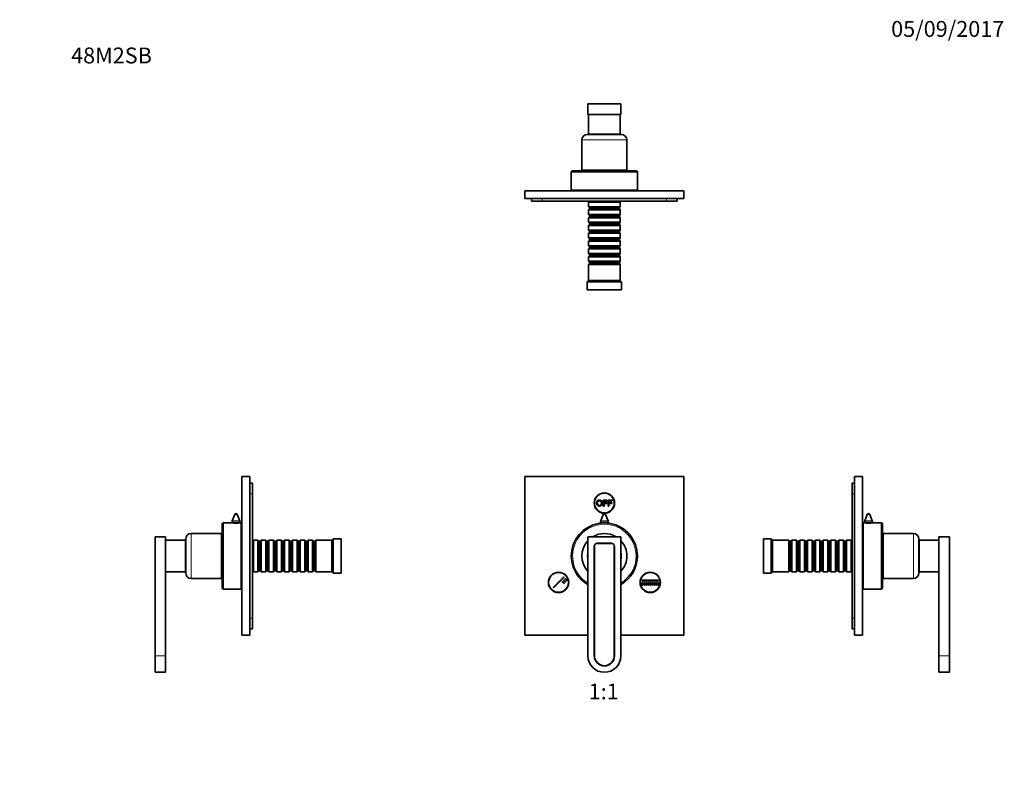
# Model space of a CAD drawing. Units: millimetres. Extents: x 0 to 744, y 0 to 1164.
# Drawn here: x 0 to 744, y 582 to 1164 of the extents above; entities that cross this region are included whole.
import ezdxf
from ezdxf import colors
from ezdxf.entities.mleader import LeaderData, LeaderLine
from ezdxf.enums import TextEntityAlignment as Align
from ezdxf.math import Vec2, Vec3

# ---------------------------------------------------------------- set-up
doc = ezdxf.new("R2010")
doc.units = ezdxf.units.MM
for name, color, linetype in [('DV1_Défaut', 7, 'Continuous'), ('DV2_Défaut', 7, 'Continuous'), ('DV4_Défaut', 7, 'Continuous'), ('DV5_Défaut', 7, 'Continuous'), ('Défaut', 7, 'Continuous')]:
    doc.layers.add(name, color=color, linetype=linetype)
doc.styles.add('SEACAD_ArialB', font='arialbd.ttf')

# ---------------------------------------------------------------- blocks, each defined once
blk = doc.blocks.new('_DOT')
at = {"color": 0}
blk.add_line((0, 0), (-1, 0), dxfattribs=at)
at = {"color": 0, "const_width": 0.333}
blk.add_lwpolyline([(-0.1665, 0, 1), (0.1665, 0, 1)], format="xyb", close=True, dxfattribs=at)
blk = doc.blocks.new('SE')
at = {"layer": 'DV1_Défaut', "color": 7, "linetype": 'Continuous', "lineweight": 35}
for p, q in [((381.88, 818.52), (501.88, 818.52)), ((381.88, 698.52), (381.88, 818.52)), ((501.88, 818.52), (501.88, 698.52)), ((441.01, 800.73), (443.99, 800.73)), ((441.01, 796.3), (441.01, 800.73)), ((441.6, 796.3), (441.01, 796.3)), ((441.6, 800.21), (441.6, 798.84)), ((443.99, 800.21), (441.6, 800.21)), ((441.6, 798.84), (443.67, 798.84)), ((441.6, 798.31), (441.6, 796.3)), ((443.67, 798.31), (441.6, 798.31)), ((443.67, 798.84), (443.67, 798.31)), ((443.99, 800.73), (443.99, 800.21)), ((444.79, 800.73), (447.77, 800.73)), ((444.79, 796.3), (444.79, 800.73)), ((445.37, 796.3), (444.79, 796.3)), ((445.37, 800.21), (445.37, 798.84)), ((447.77, 800.21), (445.37, 800.21)), ((445.37, 798.84), (447.45, 798.84)), ((445.37, 798.31), (445.37, 796.3)), ((447.45, 798.31), (445.37, 798.31)), ((447.45, 798.84), (447.45, 798.31)), ((447.77, 800.73), (447.77, 800.21)), ((440.95, 789.88), (439.08, 785.04)), ((444.68, 785.04), (442.81, 789.88)), ((438.88, 783.96), (438.88, 783.34)), ((444.88, 783.34), (444.88, 783.96)), ((454.38, 773.02), (429.38, 773.02)), ((429.38, 773.02), (429.38, 683.02)), ((447.36, 768.04), (436.36, 768.04)), ((436.41, 768.14), (447.36, 768.14)), ((454.38, 683.02), (454.38, 773.02)), ((434.26, 683.02), (434.26, 765.99)), ((434.36, 766.04), (434.36, 683.04)), ((449.36, 683.04), (449.36, 766.04)), ((449.51, 765.99), (449.51, 683.02)), ((403.18, 734.8), (411.13, 742.76)), ((411.48, 742.41), (403.53, 734.45)), ((409.89, 739.05), (410.25, 739.4)), ((411.31, 737.63), (409.89, 739.05)), ((410.25, 739.4), (411.66, 737.99)), ((410.95, 740.11), (411.31, 740.46)), ((412.37, 738.69), (410.95, 740.11)), ((411.13, 742.76), (411.48, 742.41)), ((411.31, 740.46), (412.72, 739.05)), ((411.66, 737.99), (411.31, 737.63)), ((412.01, 741.17), (412.37, 741.52)), ((413.43, 739.75), (412.01, 741.17)), ((412.37, 741.52), (413.78, 740.11)), ((412.72, 739.05), (412.37, 738.69)), ((413.78, 740.11), (413.43, 739.75)), ((470.27, 738.52), (470.77, 738.52)), ((470.27, 736.52), (470.27, 738.52)), ((470.52, 740.27), (482.77, 740.27)), ((470.52, 739.77), (470.52, 740.27)), ((482.77, 739.77), (470.52, 739.77)), ((470.77, 738.52), (470.77, 736.52)), ((471.77, 736.52), (471.77, 738.52)), ((471.77, 738.52), (472.27, 738.52)), ((472.27, 738.52), (472.27, 736.52)), ((473.27, 736.52), (473.27, 738.52)), ((473.27, 738.52), (473.77, 738.52)), ((473.77, 738.52), (473.77, 736.52)), ((474.77, 736.52), (474.77, 738.52)), ((474.77, 738.52), (475.27, 738.52)), ((475.27, 738.52), (475.27, 736.52)), ((476.27, 736.52), (476.27, 738.52)), ((476.27, 738.52), (476.77, 738.52)), ((476.77, 738.52), (476.77, 736.52)), ((477.77, 736.52), (477.77, 738.52)), ((477.77, 738.52), (478.27, 738.52)), ((478.27, 738.52), (478.27, 736.52)), ((479.27, 736.52), (479.27, 738.52)), ((479.27, 738.52), (479.77, 738.52)), ((479.77, 738.52), (479.77, 736.52)), ((480.77, 736.52), (480.77, 738.52)), ((480.77, 738.52), (481.27, 738.52)), ((481.27, 738.52), (481.27, 736.52)), ((482.27, 736.52), (482.27, 738.52)), ((482.27, 738.52), (482.77, 738.52)), ((482.77, 740.27), (482.77, 739.77)), ((482.77, 738.52), (482.77, 736.52)), ((403.53, 734.45), (403.18, 734.8)), ((470.77, 736.52), (470.27, 736.52)), ((472.27, 736.52), (471.77, 736.52)), ((473.77, 736.52), (473.27, 736.52)), ((475.27, 736.52), (474.77, 736.52)), ((476.77, 736.52), (476.27, 736.52)), ((478.27, 736.52), (477.77, 736.52)), ((479.77, 736.52), (479.27, 736.52)), ((481.27, 736.52), (480.77, 736.52)), ((482.77, 736.52), (482.27, 736.52)), ((429.38, 698.52), (381.88, 698.52)), ((501.88, 698.52), (454.38, 698.52))]:
    blk.add_line(p, q, dxfattribs=at)
at = {"layer": 'DV1_Défaut', "color": 7, "linetype": 'Continuous', "lineweight": 18}
for p, q in [((440.95, 789.88), (442.81, 789.88)), ((438.88, 783.96), (444.88, 783.96)), ((439.08, 785.04), (444.68, 785.04))]:
    blk.add_line(p, q, dxfattribs=at)
at = {"layer": 'DV1_Défaut', "color": 7, "linetype": 'Continuous', "lineweight": 35}
for centre, radius in [((441.88, 798.52), 7.7), ((441.88, 798.52), 7.5), ((407.24, 738.52), 7.7), ((407.24, 738.52), 7.5), ((476.52, 738.52), 7.7), ((476.52, 738.52), 7.5)]:
    blk.add_circle(centre, radius, dxfattribs=at)
for centre, radius, start, end in [((441.88, 789.52), 1, 21.0888, 158.9112), ((441.88, 758.52), 25, 0, 240), ((441.88, 783.96), 3, 158.9112, 180), ((441.88, 783.96), 3, 0, 21.0888), ((441.88, 758.52), 17, 58.53302, 121.46698), ((441.88, 758.52), 17, 137.33207, 222.66793), ((436.41, 765.99), 2.15, 90, 180), ((436.36, 766.04), 2, 90, 180), ((447.36, 765.99), 2.15, 0, 90), ((447.36, 766.04), 2, 0, 90), ((441.88, 758.52), 17, 0, 42.66793), ((441.88, 758.52), 17, 317.33207, 0), ((441.88, 758.52), 25, 300, 0), ((441.88, 683.02), 12.5, 180, 0), ((441.88, 683.02), 7.62, 180, 0), ((441.86, 683.04), 7.5, 180, 0)]:
    blk.add_arc(centre, radius, start, end, dxfattribs=at)
at = {"layer": 'DV1_Défaut', "color": 7, "linetype": 'Continuous', "lineweight": 18}
for radius, start, end in [(24, 0, 238.61183), (13, 164.05763, 195.94237), (13, 0, 15.94237), (13, 344.05763, 0), (24, 301.38817, 0)]:
    blk.add_arc((441.88, 758.52), radius, start, end, dxfattribs=at)
at = {"layer": 'DV1_Défaut', "color": 7, "linetype": 'Continuous', "lineweight": 35}
for points, knots in [([(435.99, 798.46), (435.99, 799.56), (436.59, 800.18), (437.18, 800.81), (438.11, 800.81), (438.73, 800.81), (439.22, 800.51), (439.71, 800.22), (439.97, 799.7), (440.23, 799.17), (440.23, 798.51), (440.23, 797.84), (439.95, 797.31), (439.68, 796.77), (439.18, 796.5), (438.69, 796.23), (438.11, 796.23), (437.48, 796.23), (436.99, 796.53), (436.5, 796.83), (436.25, 797.35), (435.99, 797.88), (435.99, 798.46)], [0, 0, 0, 0.090909, 0.090909, 0.181818, 0.181818, 0.272727, 0.272727, 0.363636, 0.363636, 0.454545, 0.454545, 0.545455, 0.545455, 0.636364, 0.636364, 0.727273, 0.727273, 0.818182, 0.818182, 0.909091, 0.909091, 1, 1, 1]), ([(436.6, 798.45), (436.6, 797.65), (437.03, 797.19), (437.46, 796.73), (438.11, 796.73), (438.77, 796.73), (439.19, 797.19), (439.62, 797.66), (439.62, 798.51), (439.62, 799.05), (439.44, 799.46), (439.26, 799.86), (438.9, 800.08), (438.55, 800.3), (438.12, 800.3), (437.49, 800.3), (437.05, 799.87), (436.6, 799.45), (436.6, 798.45)], [0, 0, 0, 0.111111, 0.111111, 0.222222, 0.222222, 0.333333, 0.333333, 0.444444, 0.444444, 0.555556, 0.555556, 0.666667, 0.666667, 0.777778, 0.777778, 0.888889, 0.888889, 1, 1, 1])]:
    blk.add_open_spline(points, degree=2, knots=knots, dxfattribs=at)
blk = doc.blocks.new('SE1')
at = {"layer": 'DV2_Défaut', "color": 7, "linetype": 'Continuous', "lineweight": 35}
for p, q in [((429.38, 1100.44), (454.38, 1100.44)), ((429.38, 1100.44), (429.38, 1092.44)), ((454.38, 1100.44), (454.38, 1092.44)), ((429.38, 1092.44), (454.38, 1092.44)), ((429.88, 1092.44), (429.88, 1077.44)), ((453.88, 1077.44), (453.88, 1092.44)), ((424.88, 1073.24), (424.88, 1050.24)), ((428.88, 1077.24), (454.88, 1077.24)), ((429.88, 1077.44), (453.88, 1077.44)), ((433.88, 1077.44), (433.88, 1077.24)), ((449.88, 1077.24), (449.88, 1077.44)), ((458.88, 1050.24), (458.88, 1073.24)), ((417.88, 1049.74), (465.88, 1049.74)), ((424.88, 1050.24), (458.88, 1050.24)), ((430.63, 1050.24), (430.63, 1049.74)), ((453.13, 1049.74), (453.13, 1050.24)), ((416.88, 1048.74), (416.88, 1035.24)), ((466.88, 1035.24), (466.88, 1048.74)), ((501.88, 1034.74), (381.88, 1034.74)), ((381.88, 1028.74), (381.88, 1034.74)), ((416.88, 1035.24), (466.88, 1035.24)), ((426.88, 1035.24), (426.88, 1034.74)), ((456.88, 1034.74), (456.88, 1035.24)), ((501.88, 1028.74), (501.88, 1034.74)), ((501.88, 1028.74), (381.88, 1028.74)), ((386.88, 1028.74), (386.88, 1026.74)), ((496.88, 1028.74), (496.88, 1026.74)), ((386.88, 1026.74), (394.88, 1026.74)), ((394.88, 1026.74), (488.88, 1026.74)), ((430.48, 1026.74), (429.88, 1026.14)), ((429.88, 1026.14), (453.88, 1026.14)), ((429.88, 1026.14), (429.88, 1022.64)), ((453.88, 1022.64), (429.88, 1022.64)), ((429.88, 1022.64), (430.58, 1021.94)), ((430.58, 1020.94), (429.88, 1020.24)), ((429.88, 1020.24), (453.88, 1020.24)), ((429.88, 1020.24), (429.88, 1016.74)), ((453.18, 1021.94), (430.58, 1021.94)), ((430.58, 1021.94), (430.58, 1020.94)), ((453.18, 1020.94), (430.58, 1020.94)), ((453.18, 1021.94), (453.88, 1022.64)), ((453.18, 1020.94), (453.18, 1021.94)), ((453.88, 1020.24), (453.18, 1020.94)), ((453.88, 1026.14), (453.28, 1026.74)), ((453.88, 1022.64), (453.88, 1026.14)), ((453.88, 1016.74), (453.88, 1020.24)), ((488.88, 1026.74), (496.88, 1026.74)), ((453.88, 1016.74), (429.88, 1016.74)), ((429.88, 1016.74), (430.58, 1016.04)), ((430.58, 1015.04), (429.88, 1014.34)), ((429.88, 1014.34), (453.88, 1014.34)), ((429.88, 1014.34), (429.88, 1010.84)), ((453.18, 1016.04), (430.58, 1016.04)), ((430.58, 1016.04), (430.58, 1015.04)), ((453.18, 1015.04), (430.58, 1015.04)), ((453.18, 1016.04), (453.88, 1016.74)), ((453.18, 1015.04), (453.18, 1016.04)), ((453.88, 1014.34), (453.18, 1015.04)), ((453.88, 1010.84), (453.88, 1014.34)), ((453.88, 1010.84), (429.88, 1010.84)), ((429.88, 1010.84), (430.58, 1010.14)), ((430.58, 1009.14), (429.88, 1008.44)), ((429.88, 1008.44), (453.88, 1008.44)), ((429.88, 1008.44), (429.88, 1004.94)), ((453.88, 1004.94), (429.88, 1004.94)), ((429.88, 1004.94), (430.58, 1004.24)), ((453.18, 1010.14), (430.58, 1010.14)), ((430.58, 1010.14), (430.58, 1009.14)), ((453.18, 1009.14), (430.58, 1009.14)), ((453.18, 1010.14), (453.88, 1010.84)), ((453.18, 1009.14), (453.18, 1010.14)), ((453.88, 1008.44), (453.18, 1009.14)), ((453.18, 1004.24), (453.88, 1004.94)), ((453.88, 1004.94), (453.88, 1008.44)), ((430.58, 1003.24), (429.88, 1002.54)), ((429.88, 1002.54), (453.88, 1002.54)), ((429.88, 1002.54), (429.88, 999.04)), ((453.88, 999.04), (429.88, 999.04)), ((429.88, 999.04), (430.58, 998.34)), ((430.58, 997.34), (429.88, 996.64)), ((453.18, 1004.24), (430.58, 1004.24)), ((430.58, 1004.24), (430.58, 1003.24)), ((453.18, 1003.24), (430.58, 1003.24)), ((453.18, 998.34), (430.58, 998.34)), ((430.58, 998.34), (430.58, 997.34)), ((453.18, 997.34), (430.58, 997.34)), ((453.18, 1003.24), (453.18, 1004.24)), ((453.88, 1002.54), (453.18, 1003.24)), ((453.18, 998.34), (453.88, 999.04)), ((453.18, 997.34), (453.18, 998.34)), ((453.88, 996.64), (453.18, 997.34)), ((453.88, 999.04), (453.88, 1002.54)), ((429.88, 996.64), (453.88, 996.64)), ((429.88, 996.64), (429.88, 993.14)), ((453.88, 993.14), (429.88, 993.14)), ((429.88, 993.14), (430.58, 992.44)), ((430.58, 991.44), (429.88, 990.74)), ((429.88, 990.74), (453.88, 990.74)), ((429.88, 990.74), (429.88, 987.24)), ((453.18, 992.44), (430.58, 992.44)), ((430.58, 992.44), (430.58, 991.44)), ((453.18, 991.44), (430.58, 991.44)), ((453.18, 992.44), (453.88, 993.14)), ((453.18, 991.44), (453.18, 992.44)), ((453.88, 990.74), (453.18, 991.44)), ((453.88, 993.14), (453.88, 996.64)), ((453.88, 987.24), (453.88, 990.74)), ((453.88, 987.24), (429.88, 987.24)), ((429.88, 987.24), (430.58, 986.54)), ((430.58, 985.54), (429.88, 984.84)), ((429.88, 984.84), (453.88, 984.84)), ((429.88, 984.84), (429.88, 981.34)), ((453.18, 986.54), (430.58, 986.54)), ((430.58, 986.54), (430.58, 985.54)), ((453.18, 985.54), (430.58, 985.54)), ((453.18, 986.54), (453.88, 987.24)), ((453.18, 985.54), (453.18, 986.54)), ((453.88, 984.84), (453.18, 985.54)), ((453.88, 981.34), (453.88, 984.84)), ((453.88, 981.34), (429.88, 981.34)), ((429.88, 981.34), (430.58, 980.64)), ((430.58, 979.64), (429.88, 978.94)), ((429.88, 978.94), (453.88, 978.94)), ((429.88, 978.94), (429.88, 966.74)), ((453.18, 980.64), (430.58, 980.64)), ((430.58, 980.64), (430.58, 979.64)), ((453.18, 979.64), (430.58, 979.64)), ((453.18, 980.64), (453.88, 981.34)), ((453.18, 979.64), (453.18, 980.64)), ((453.88, 978.94), (453.18, 979.64)), ((453.88, 966.74), (453.88, 978.94)), ((429.88, 966.74), (428.88, 965.74)), ((428.88, 965.74), (454.88, 965.74)), ((428.88, 965.74), (428.88, 959.74)), ((429.88, 966.74), (453.88, 966.74)), ((454.88, 965.74), (453.88, 966.74)), ((454.88, 959.74), (454.88, 965.74)), ((428.88, 959.74), (454.88, 959.74))]:
    blk.add_line(p, q, dxfattribs=at)
at = {"layer": 'DV2_Défaut', "color": 7, "linetype": 'Continuous', "lineweight": 18}
for p, q in [((424.88, 1073.24), (458.88, 1073.24)), ((416.88, 1048.74), (466.88, 1048.74)), ((394.88, 1028.74), (394.88, 1026.74)), ((488.88, 1028.74), (488.88, 1026.74))]:
    blk.add_line(p, q, dxfattribs=at)
at = {"layer": 'DV2_Défaut', "color": 7, "linetype": 'Continuous', "lineweight": 35}
for centre, radius, start, end in [((428.88, 1073.24), 4, 90, 180), ((454.88, 1073.24), 4, 0, 90), ((417.88, 1048.74), 1, 90, 180), ((465.88, 1048.74), 1, 0, 90)]:
    blk.add_arc(centre, radius, start, end, dxfattribs=at)
blk = doc.blocks.new('SE3')
at = {"layer": 'DV4_Défaut', "color": 7, "linetype": 'Continuous', "lineweight": 35}
for p, q in [((167.99, 818.52), (167.99, 698.52)), ((173.99, 818.52), (167.99, 818.52)), ((173.99, 818.52), (173.99, 698.52)), ((173.99, 813.52), (175.99, 813.52)), ((175.99, 805.52), (175.99, 813.52)), ((175.99, 711.52), (175.99, 805.52)), ((162.55, 789.88), (160.69, 785.04)), ((166.29, 785.04), (164.42, 789.88)), ((152.99, 782.52), (152.99, 734.52)), ((160.43, 783.52), (153.99, 783.52)), ((160.49, 783.96), (160.49, 783.5)), ((166.49, 783.5), (166.49, 783.96)), ((167.49, 783.52), (166.59, 783.52)), ((167.49, 783.52), (167.49, 733.52)), ((152.49, 775.52), (129.49, 775.52)), ((152.49, 775.52), (152.49, 741.52)), ((102.29, 683.02), (102.29, 773.02)), ((102.29, 773.02), (110.29, 773.02)), ((110.29, 683.02), (110.29, 773.02)), ((125.29, 770.52), (110.29, 770.52)), ((125.29, 746.52), (125.29, 770.52)), ((125.49, 766.52), (125.29, 766.52)), ((125.49, 771.52), (125.49, 745.52)), ((152.99, 769.77), (152.49, 769.77)), ((167.99, 773.52), (167.49, 773.52)), ((176.59, 770.52), (175.99, 769.92)), ((176.59, 746.52), (176.59, 770.52)), ((180.09, 770.52), (176.59, 770.52)), ((180.09, 770.52), (180.09, 746.52)), ((180.79, 769.82), (180.09, 770.52)), ((180.79, 769.82), (180.79, 747.22)), ((181.79, 769.82), (180.79, 769.82)), ((182.49, 770.52), (181.79, 769.82)), ((181.79, 769.82), (181.79, 747.22)), ((182.49, 746.52), (182.49, 770.52)), ((185.99, 770.52), (182.49, 770.52)), ((185.99, 770.52), (185.99, 746.52)), ((186.69, 769.82), (185.99, 770.52)), ((186.69, 769.82), (186.69, 747.22)), ((187.69, 769.82), (186.69, 769.82)), ((188.39, 770.52), (187.69, 769.82)), ((187.69, 769.82), (187.69, 747.22)), ((188.39, 746.52), (188.39, 770.52)), ((191.89, 770.52), (188.39, 770.52)), ((191.89, 770.52), (191.89, 746.52)), ((192.59, 769.82), (191.89, 770.52)), ((192.59, 769.82), (192.59, 747.22)), ((193.59, 769.82), (192.59, 769.82)), ((194.29, 770.52), (193.59, 769.82)), ((193.59, 769.82), (193.59, 747.22)), ((194.29, 746.52), (194.29, 770.52)), ((197.79, 770.52), (194.29, 770.52)), ((197.79, 770.52), (197.79, 746.52)), ((198.49, 769.82), (197.79, 770.52)), ((198.49, 769.82), (198.49, 747.22)), ((199.49, 769.82), (198.49, 769.82)), ((200.19, 770.52), (199.49, 769.82)), ((199.49, 769.82), (199.49, 747.22)), ((200.19, 746.52), (200.19, 770.52)), ((203.69, 770.52), (200.19, 770.52)), ((203.69, 770.52), (203.69, 746.52)), ((204.39, 769.82), (203.69, 770.52)), ((204.39, 769.82), (204.39, 747.22)), ((205.39, 769.82), (204.39, 769.82)), ((206.09, 770.52), (205.39, 769.82)), ((205.39, 769.82), (205.39, 747.22)), ((206.09, 746.52), (206.09, 770.52)), ((209.59, 770.52), (206.09, 770.52)), ((209.59, 770.52), (209.59, 746.52)), ((210.29, 769.82), (209.59, 770.52)), ((210.29, 769.82), (210.29, 747.22)), ((211.29, 769.82), (210.29, 769.82)), ((211.99, 770.52), (211.29, 769.82)), ((211.29, 769.82), (211.29, 747.22)), ((211.99, 746.52), (211.99, 770.52)), ((215.49, 770.52), (211.99, 770.52)), ((215.49, 770.52), (215.49, 746.52)), ((216.19, 769.82), (215.49, 770.52)), ((216.19, 769.82), (216.19, 747.22)), ((217.19, 769.82), (216.19, 769.82)), ((217.89, 770.52), (217.19, 769.82)), ((217.19, 769.82), (217.19, 747.22)), ((217.89, 746.52), (217.89, 770.52)), ((221.39, 770.52), (217.89, 770.52)), ((221.39, 770.52), (221.39, 746.52)), ((222.09, 769.82), (221.39, 770.52)), ((222.09, 769.82), (222.09, 747.22)), ((223.09, 769.82), (222.09, 769.82)), ((223.79, 770.52), (223.09, 769.82)), ((223.09, 769.82), (223.09, 747.22)), ((223.79, 746.52), (223.79, 770.52)), ((235.99, 770.52), (223.79, 770.52)), ((236.99, 771.52), (235.99, 770.52)), ((235.99, 746.52), (235.99, 770.52)), ((236.99, 745.52), (236.99, 771.52)), ((242.99, 771.52), (236.99, 771.52)), ((242.99, 745.52), (242.99, 771.52)), ((110.29, 746.52), (125.29, 746.52)), ((125.29, 750.52), (125.49, 750.52)), ((152.49, 747.27), (152.99, 747.27)), ((175.99, 747.12), (176.59, 746.52)), ((176.59, 746.52), (180.09, 746.52)), ((180.09, 746.52), (180.79, 747.22)), ((180.79, 747.22), (181.79, 747.22)), ((181.79, 747.22), (182.49, 746.52)), ((182.49, 746.52), (185.99, 746.52)), ((185.99, 746.52), (186.69, 747.22)), ((186.69, 747.22), (187.69, 747.22)), ((187.69, 747.22), (188.39, 746.52)), ((188.39, 746.52), (191.89, 746.52)), ((191.89, 746.52), (192.59, 747.22)), ((192.59, 747.22), (193.59, 747.22)), ((193.59, 747.22), (194.29, 746.52)), ((194.29, 746.52), (197.79, 746.52)), ((197.79, 746.52), (198.49, 747.22)), ((198.49, 747.22), (199.49, 747.22)), ((199.49, 747.22), (200.19, 746.52)), ((200.19, 746.52), (203.69, 746.52)), ((203.69, 746.52), (204.39, 747.22)), ((204.39, 747.22), (205.39, 747.22)), ((205.39, 747.22), (206.09, 746.52)), ((206.09, 746.52), (209.59, 746.52)), ((209.59, 746.52), (210.29, 747.22)), ((210.29, 747.22), (211.29, 747.22)), ((211.29, 747.22), (211.99, 746.52)), ((211.99, 746.52), (215.49, 746.52)), ((215.49, 746.52), (216.19, 747.22)), ((216.19, 747.22), (217.19, 747.22)), ((217.19, 747.22), (217.89, 746.52)), ((217.89, 746.52), (221.39, 746.52)), ((221.39, 746.52), (222.09, 747.22)), ((222.09, 747.22), (223.09, 747.22)), ((223.09, 747.22), (223.79, 746.52)), ((223.79, 746.52), (235.99, 746.52)), ((235.99, 746.52), (236.99, 745.52)), ((236.99, 745.52), (242.99, 745.52)), ((129.49, 741.52), (152.49, 741.52)), ((167.49, 743.52), (167.99, 743.52)), ((153.99, 733.52), (167.49, 733.52)), ((175.99, 703.52), (175.99, 711.52)), ((173.99, 703.52), (175.99, 703.52)), ((173.99, 698.52), (167.99, 698.52)), ((102.29, 683.02), (102.29, 670.52)), ((110.29, 683.02), (110.29, 670.52)), ((102.29, 670.52), (110.29, 670.52))]:
    blk.add_line(p, q, dxfattribs=at)
at = {"layer": 'DV4_Défaut', "color": 7, "linetype": 'Continuous', "lineweight": 18}
for p, q in [((173.99, 805.52), (175.99, 805.52)), ((164.42, 789.88), (162.55, 789.88)), ((153.99, 783.52), (153.99, 733.52)), ((166.49, 783.96), (160.49, 783.96)), ((166.29, 785.04), (160.69, 785.04)), ((129.49, 775.52), (129.49, 741.52)), ((173.99, 711.52), (175.99, 711.52)), ((102.29, 683.02), (110.29, 683.02))]:
    blk.add_line(p, q, dxfattribs=at)
at = {"layer": 'DV4_Défaut', "color": 7, "linetype": 'Continuous', "lineweight": 35}
for centre, radius, start, end in [((163.49, 789.52), 1, 21.0888, 158.9112), ((153.99, 782.52), 1, 90, 180), ((163.49, 808.31), 24.99, 262.87441, 277.12558), ((163.49, 783.96), 3, 158.9112, 180), ((163.49, 783.96), 3, 0, 21.0888), ((129.49, 771.52), 4, 90, 180), ((129.49, 745.52), 4, 180, 270), ((153.99, 734.52), 1, 180, 270)]:
    blk.add_arc(centre, radius, start, end, dxfattribs=at)
blk = doc.blocks.new('SE4')
at = {"layer": 'DV5_Défaut', "color": 7, "linetype": 'Continuous', "lineweight": 35}
for p, q in [((629.03, 813.52), (629.03, 805.52)), ((631.03, 813.52), (629.03, 813.52)), ((631.03, 698.52), (631.03, 818.52)), ((631.03, 818.52), (637.03, 818.52)), ((637.03, 698.52), (637.03, 818.52)), ((629.03, 805.52), (629.03, 711.52)), ((640.6, 789.88), (638.73, 785.04)), ((644.33, 785.04), (642.47, 789.88)), ((637.53, 783.52), (637.53, 733.52)), ((638.43, 783.52), (637.53, 783.52)), ((638.53, 783.96), (638.53, 783.5)), ((644.53, 783.5), (644.53, 783.96)), ((651.03, 783.52), (644.59, 783.52)), ((652.03, 782.52), (652.03, 734.52)), ((652.53, 775.52), (652.53, 741.52)), ((675.53, 775.52), (652.53, 775.52)), ((562.03, 745.52), (562.03, 771.52)), ((568.03, 771.52), (562.03, 771.52)), ((568.03, 745.52), (568.03, 771.52)), ((569.03, 770.52), (568.03, 771.52)), ((569.03, 746.52), (569.03, 770.52)), ((581.23, 770.52), (569.03, 770.52)), ((581.23, 746.52), (581.23, 770.52)), ((581.93, 769.82), (581.23, 770.52)), ((581.93, 769.82), (581.93, 747.22)), ((582.93, 769.82), (581.93, 769.82)), ((583.63, 770.52), (582.93, 769.82)), ((582.93, 769.82), (582.93, 747.22)), ((583.63, 770.52), (583.63, 746.52)), ((587.13, 770.52), (583.63, 770.52)), ((587.13, 746.52), (587.13, 770.52)), ((587.83, 769.82), (587.13, 770.52)), ((587.83, 769.82), (587.83, 747.22)), ((588.83, 769.82), (587.83, 769.82)), ((589.53, 770.52), (588.83, 769.82)), ((588.83, 769.82), (588.83, 747.22)), ((589.53, 770.52), (589.53, 746.52)), ((593.03, 770.52), (589.53, 770.52)), ((593.03, 746.52), (593.03, 770.52)), ((593.73, 769.82), (593.03, 770.52)), ((593.73, 769.82), (593.73, 747.22)), ((594.73, 769.82), (593.73, 769.82)), ((595.43, 770.52), (594.73, 769.82)), ((594.73, 769.82), (594.73, 747.22)), ((595.43, 770.52), (595.43, 746.52)), ((598.93, 770.52), (595.43, 770.52)), ((598.93, 746.52), (598.93, 770.52)), ((599.63, 769.82), (598.93, 770.52)), ((599.63, 769.82), (599.63, 747.22)), ((600.63, 769.82), (599.63, 769.82)), ((601.33, 770.52), (600.63, 769.82)), ((600.63, 769.82), (600.63, 747.22)), ((601.33, 770.52), (601.33, 746.52)), ((604.83, 770.52), (601.33, 770.52)), ((604.83, 746.52), (604.83, 770.52)), ((605.53, 769.82), (604.83, 770.52)), ((605.53, 769.82), (605.53, 747.22)), ((606.53, 769.82), (605.53, 769.82)), ((607.23, 770.52), (606.53, 769.82)), ((606.53, 769.82), (606.53, 747.22)), ((607.23, 770.52), (607.23, 746.52)), ((610.73, 770.52), (607.23, 770.52)), ((610.73, 746.52), (610.73, 770.52)), ((611.43, 769.82), (610.73, 770.52)), ((611.43, 769.82), (611.43, 747.22)), ((612.43, 769.82), (611.43, 769.82)), ((613.13, 770.52), (612.43, 769.82)), ((612.43, 769.82), (612.43, 747.22)), ((613.13, 770.52), (613.13, 746.52)), ((616.63, 770.52), (613.13, 770.52)), ((616.63, 746.52), (616.63, 770.52)), ((617.33, 769.82), (616.63, 770.52)), ((617.33, 769.82), (617.33, 747.22)), ((618.33, 769.82), (617.33, 769.82)), ((619.03, 770.52), (618.33, 769.82)), ((618.33, 769.82), (618.33, 747.22)), ((619.03, 770.52), (619.03, 746.52)), ((622.53, 770.52), (619.03, 770.52)), ((622.53, 746.52), (622.53, 770.52)), ((623.23, 769.82), (622.53, 770.52)), ((623.23, 769.82), (623.23, 747.22)), ((624.23, 769.82), (623.23, 769.82)), ((624.93, 770.52), (624.23, 769.82)), ((624.23, 769.82), (624.23, 747.22)), ((624.93, 770.52), (624.93, 746.52)), ((628.43, 770.52), (624.93, 770.52)), ((628.43, 746.52), (628.43, 770.52)), ((629.03, 769.92), (628.43, 770.52)), ((637.53, 773.52), (637.03, 773.52)), ((652.53, 769.77), (652.03, 769.77)), ((679.53, 771.52), (679.53, 745.52)), ((679.73, 766.52), (679.53, 766.52)), ((679.73, 746.52), (679.73, 770.52)), ((694.73, 770.52), (679.73, 770.52)), ((694.73, 773.02), (694.73, 683.02)), ((702.73, 773.02), (694.73, 773.02)), ((702.73, 773.02), (702.73, 683.02)), ((562.03, 745.52), (568.03, 745.52)), ((568.03, 745.52), (569.03, 746.52)), ((569.03, 746.52), (581.23, 746.52)), ((581.23, 746.52), (581.93, 747.22)), ((581.93, 747.22), (582.93, 747.22)), ((582.93, 747.22), (583.63, 746.52)), ((583.63, 746.52), (587.13, 746.52)), ((587.13, 746.52), (587.83, 747.22)), ((587.83, 747.22), (588.83, 747.22)), ((588.83, 747.22), (589.53, 746.52)), ((589.53, 746.52), (593.03, 746.52)), ((593.03, 746.52), (593.73, 747.22)), ((593.73, 747.22), (594.73, 747.22)), ((594.73, 747.22), (595.43, 746.52)), ((595.43, 746.52), (598.93, 746.52)), ((598.93, 746.52), (599.63, 747.22)), ((599.63, 747.22), (600.63, 747.22)), ((600.63, 747.22), (601.33, 746.52)), ((601.33, 746.52), (604.83, 746.52)), ((604.83, 746.52), (605.53, 747.22)), ((605.53, 747.22), (606.53, 747.22)), ((606.53, 747.22), (607.23, 746.52)), ((607.23, 746.52), (610.73, 746.52)), ((610.73, 746.52), (611.43, 747.22)), ((611.43, 747.22), (612.43, 747.22)), ((612.43, 747.22), (613.13, 746.52)), ((613.13, 746.52), (616.63, 746.52)), ((616.63, 746.52), (617.33, 747.22)), ((617.33, 747.22), (618.33, 747.22)), ((618.33, 747.22), (619.03, 746.52)), ((619.03, 746.52), (622.53, 746.52)), ((622.53, 746.52), (623.23, 747.22)), ((623.23, 747.22), (624.23, 747.22)), ((624.23, 747.22), (624.93, 746.52)), ((624.93, 746.52), (628.43, 746.52)), ((628.43, 746.52), (629.03, 747.12)), ((652.03, 747.27), (652.53, 747.27)), ((679.53, 750.52), (679.73, 750.52)), ((679.73, 746.52), (694.73, 746.52)), ((637.03, 743.52), (637.53, 743.52)), ((652.53, 741.52), (675.53, 741.52)), ((637.53, 733.52), (651.03, 733.52)), ((629.03, 711.52), (629.03, 703.52)), ((631.03, 703.52), (629.03, 703.52)), ((631.03, 698.52), (637.03, 698.52)), ((694.73, 683.02), (694.73, 670.52)), ((702.73, 683.02), (702.73, 670.52)), ((694.73, 670.52), (702.73, 670.52))]:
    blk.add_line(p, q, dxfattribs=at)
at = {"layer": 'DV5_Défaut', "color": 7, "linetype": 'Continuous', "lineweight": 18}
for p, q in [((631.03, 805.52), (629.03, 805.52)), ((640.6, 789.88), (642.47, 789.88)), ((638.53, 783.96), (644.53, 783.96)), ((638.73, 785.04), (644.33, 785.04)), ((651.03, 783.52), (651.03, 733.52)), ((675.53, 775.52), (675.53, 741.52)), ((631.03, 711.52), (629.03, 711.52)), ((702.73, 683.02), (694.73, 683.02))]:
    blk.add_line(p, q, dxfattribs=at)
at = {"layer": 'DV5_Défaut', "color": 7, "linetype": 'Continuous', "lineweight": 35}
for centre, radius, start, end in [((641.53, 789.52), 1, 21.0888, 158.9112), ((641.53, 808.31), 24.99, 262.87442, 277.12559), ((641.53, 783.96), 3, 158.9112, 180), ((641.53, 783.96), 3, 0, 21.0888), ((651.03, 782.52), 1, 0, 90), ((675.53, 771.52), 4, 0, 90), ((675.53, 745.52), 4, 270, 0), ((651.03, 734.52), 1, 270, 0)]:
    blk.add_arc(centre, radius, start, end, dxfattribs=at)

msp = doc.modelspace()

# ---------------------------------------------------------------- block references
at = {"layer": 'Défaut'}
for name in ['SE1', 'SE3', 'SE', 'SE4']:
    msp.add_blockref(name, (0, 0), dxfattribs=at)

# ---------------------------------------------------------------- texts
at = {"layer": 'Défaut', "color": 7, "linetype": 'Continuous', "lineweight": 35, "style": 'SEACAD_ArialB'}
msp.add_text('1:1', height=12, dxfattribs=at).set_placement((430.02, 662.02), align=Align.TOP_LEFT)

# ---------------------------------------------------------------- leaders
at = {"layer": 'Défaut', "color": 7, "linetype": 'Continuous', "lineweight": 18}
ml = msp.add_multileader_mtext('Standard', dxfattribs=at)
ml.set_content('{\\pxsm0.9;\\fSolid Edge ISO|b1||i0||c0|p34;\\W1.;05/09/2017\\P}', color=256)
ml.set_leader_properties()
ml.set_arrow_properties(name='DOT')
ml.build(insert=Vec2(0, 0))
ml.multileader.update_dxf_attribs({"leader_type": 0, "dogleg_length": 0, "arrow_head_size": 12})
ctx = ml.context
ctx.base_point, ctx.char_height, ctx.arrow_head_size, ctx.landing_gap_size = Vec3(656.6, 1156.97), 12, 12, 4.2
notes = []
notes.append((ctx, [(0, (0, 0, 0), (0, 0), (1, 0), 1, [])]))
ctx.mtext.insert = Vec3(658.6, 1163.09)
ml = msp.add_multileader_mtext('Standard', dxfattribs=at)
ml.set_content('{\\pxsm0.9;\\fArial|b1||i0||c0|p34;\\W1.;48M2SB\\P}', color=256)
ml.set_leader_properties()
ml.set_arrow_properties(name='DOT')
ml.build(insert=Vec2(0, 0))
ml.multileader.update_dxf_attribs({"leader_type": 0, "dogleg_length": 0, "arrow_head_size": 12})
ctx = ml.context
ctx.base_point, ctx.char_height, ctx.arrow_head_size, ctx.landing_gap_size = Vec3(36.85, 1136.91), 12, 12, 4.2
notes.append((ctx, [(0, (0, 0, 0), (0, 0), (1, 0), 1, [])]))
ctx.mtext.insert = Vec3(38.85, 1143.02)
for ctx, leaders in notes:
    for number, flags, end, landing, length, lines in leaders:
        leader = LeaderData()
        leader.index, (leader.has_last_leader_line, leader.has_dogleg_vector, leader.attachment_direction) = number, flags
        leader.last_leader_point, leader.dogleg_vector, leader.dogleg_length = Vec3(end), Vec3(landing), length
        for number, points, colour, breaks in lines:
            line = LeaderLine()
            line.index, line.vertices, line.color, line.breaks = number, Vec3.list(points), colors.encode_raw_color(colour), breaks
            leader.lines.append(line)
        ctx.leaders.append(leader)

doc.saveas('drawing.dxf')
